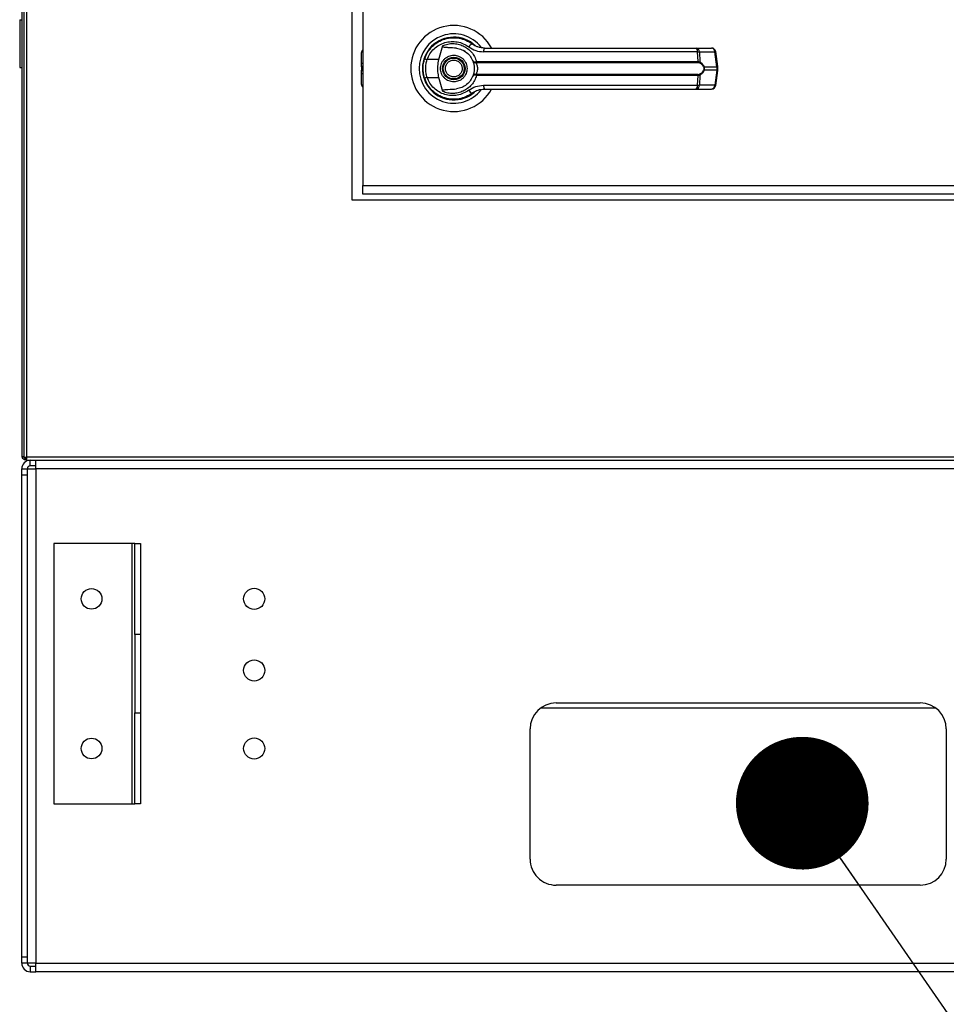
# Model space of a CAD drawing. Units: inches. Extents: x 0.3 to 10.6, y 0.4 to 8.2.
# Drawn here: x 6.4 to 6.6, y 2.7 to 2.9 of the extents above; entities that cross this region are included whole.
import ezdxf

# ---------------------------------------------------------------- set-up
doc = ezdxf.new("R2010")
doc.units = ezdxf.units.IN
doc.header["$MEASUREMENT"] = 0
doc.linetypes.add('HIDDEN', pattern=[0.07500000000000001, 0.05, -0.025])
doc.layers.add('SERVICE_AREA_LINE', color=7, linetype='HIDDEN')
doc.styles.get("Standard").update_dxf_attribs({"font": 'GOTHIC.TTF'})
doc.dimstyles.new('SLDDIMSTYLE2', dxfattribs={"dimtxt": 0.18, "dimasz": 0.03, "dimexe": 0, "dimexo": 0.0625, "dimgap": 0, "dimtad": 0, "dimtih": 1, "dimtoh": 1, "dimdec": 0, "dimrnd": 1e-09, "dimzin": 0, "dimdsep": 46, "dimlunit": 5, "dimtxsty": 'Standard', "dimblk1": 'DOT', "dimblk2": 'DOT', "dimsah": 1, "dimcen": 0.09, "dimadec": 0, "dimazin": 0, "dimtfac": 0.03, "dimtdec": 0, "dimtofl": 0, "dimtmove": 0, "dimatfit": 3, "dimldrblk": 'DOT', "dimfxl": 1, "dimfrac": 2, "dimtolj": 1, "dimtzin": 0, "dimarcsym": 0})

# ---------------------------------------------------------------- blocks, each defined once
blk = doc.blocks.new('_Dot')
at = {"color": 0, "linetype": 'ByBlock', "lineweight": -2}
blk.add_line((-0.5, 0), (-1, 0), dxfattribs=at)
at = {"color": 0, "linetype": 'ByBlock', "const_width": 0.5}
blk.add_lwpolyline([(-0.25, 0, 1), (0.25, 0, 1)], format="xyb", close=True, dxfattribs=at)

msp = doc.modelspace()

# ---------------------------------------------------------------- linework, layer by layer
at = {"color": 7, "linetype": 'Continuous', "lineweight": 25}
for p, q in [((6.406172407459957, 3.738334920444719), (6.406172407459957, 2.832101868676008)), ((6.40570181922465, 3.289115150231151), (6.40570181922465, 2.832438679642916)), ((6.480445936871721, 2.890371620819398), (6.480445936871721, 3.219783385525281)), ((6.482798878048186, 3.218328211121318), (6.482798878048186, 2.893622328768378)), ((6.405231230989353, 2.931129856113498), (6.405701819224646, 2.931129856113498)), ((6.405231230989353, 2.931129856113498), (6.405231230989353, 2.920306326701732)), ((6.498441623580417, 2.925038406765563), (6.498485974590767, 2.924994055755214)), ((6.50003419579068, 2.922111345506397), (6.500907727271009, 2.925282033569307)), ((6.505703000327017, 2.924104150925786), (6.505715137376411, 2.924125172911991)), ((6.505980974467817, 2.923944167807479), (6.505708764063894, 2.9241141340109)), ((6.558228726876611, 2.924724690973101), (6.56169552844355, 2.924724690973103)), ((6.482544130479864, 2.921224168955036), (6.482544130479865, 2.923682541829979)), ((6.50003419579068, 2.922111345506397), (6.497362465763261, 2.922111345506398)), ((6.55851593783746, 2.923879073319325), (6.510138320511023, 2.923879073319324)), ((6.558631533890506, 2.921647353845153), (6.55851593783746, 2.923879073319325)), ((6.558943195915414, 2.923879073319325), (6.559061272010819, 2.921588646220926)), ((6.558943195915414, 2.923879073319325), (6.56240999748235, 2.923879073319326)), ((6.562859442445752, 2.920496602704219), (6.56240999748235, 2.923879073319326)), ((6.563063257197642, 2.920537882300295), (6.56261381223424, 2.923920352915402)), ((6.405231230989353, 2.920306326701732), (6.405701819224646, 2.920306326701732)), ((6.482544130479867, 2.920493684355157), (6.482544130479867, 2.921224168955036)), ((6.482544130479866, 2.920493684355157), (6.482544130479867, 2.919692149652186)), ((6.482544130479868, 2.918961665052306), (6.482544130479868, 2.919692149652186)), ((6.508343247287819, 2.921624590986336), (6.50853426939531, 2.921647353845154)), ((6.508563890554183, 2.92141915150102), (6.508416947446207, 2.921413400671885)), ((6.50853426939531, 2.921647353845154), (6.558631533890506, 2.921647353845154)), ((6.508563890554183, 2.92141915150102), (6.558591335620915, 2.92141915150102)), ((6.559971552354409, 2.920496602704217), (6.562859442445752, 2.920496602704219)), ((6.562859442445752, 2.919689231303129), (6.559971552354405, 2.919689231303127)), ((6.562859442445752, 2.919689231303129), (6.56240999748235, 2.91630676068802)), ((6.562859442445752, 2.920496602704219), (6.562859442445752, 2.919689231303129)), ((6.563063261901325, 2.919648022484637), (6.563063261901325, 2.920537811522709)), ((6.482544130479874, 2.916503292177363), (6.482544130479867, 2.918961665052306)), ((6.496685957649381, 2.91809035605601), (6.4968885000275, 2.917507619544087)), ((6.497362465763263, 2.918074488500949), (6.500034195790684, 2.918074488500948)), ((6.500907727343485, 2.91490380017849), (6.500034195790684, 2.918074488500948)), ((6.508534269395311, 2.918538480162189), (6.508343247287821, 2.918561243021007)), ((6.508563890554183, 2.918766682506322), (6.508416947446207, 2.918772433335458)), ((6.558631533890504, 2.918538480162189), (6.508534269395311, 2.918538480162189)), ((6.558591335620914, 2.918766682506322), (6.508563890554183, 2.918766682506322)), ((6.558515937837461, 2.916306760688018), (6.558631533890504, 2.918538480162189)), ((6.559061272010816, 2.918597187786417), (6.558943195915417, 2.916306760688018)), ((6.562613812234236, 2.916265481091943), (6.563063257197641, 2.919647951707051)), ((6.510138320511029, 2.916306760688018), (6.558515937837461, 2.916306760688018)), ((6.558228726876612, 2.915461143034241), (6.561695528443545, 2.915461143034242)), ((6.56240999748235, 2.91630676068802), (6.558943195915417, 2.916306760688018)), ((6.500950781840054, 2.913629144082434), (6.500839637659116, 2.913629144082432)), ((6.50593458902549, 2.913629144082434), (6.505853077184327, 2.913629144082434)), ((6.506095830291305, 2.913695038822278), (6.50593458902549, 2.913629144082434)), ((6.507299612321507, 2.914295668543616), (6.507585198397803, 2.914499007830591)), ((6.482798878048216, 2.891665738466441), (6.482798878048216, 2.893622328768378)), ((6.482798878048186, 2.893622328768378), (6.713387113342303, 2.893622328768378)), ((6.713387113342335, 2.891665738466442), (6.482798878048216, 2.891665738466441)), ((6.715740054518781, 2.890371620819398), (6.480445936871721, 2.890371620819398)), ((6.406642995695251, 2.832101868676008), (6.406172407459957, 2.832101868676008)), ((6.406407701577591, 2.832203385525269), (6.40685692581434, 2.832203385525269)), ((6.406407701577591, 2.832101868676008), (6.406407701577591, 2.831732797289975)), ((6.406407701577591, 2.831732797289975), (6.406726184728331, 2.831732797289975)), ((6.406726184728331, 2.832018679642927), (6.406726184728331, 2.831548091407633)), ((6.406726184728331, 2.831548091407633), (6.78945980666217, 2.831548091407633)), ((6.789307701577605, 2.832253973760575), (6.406878289812898, 2.832253973760575)), ((6.407611230989351, 2.830277503172328), (6.407611230989351, 2.831548091407622)), ((6.408881819224647, 2.829642209054695), (6.408881819224647, 2.831548091407635)), ((6.40570534863641, 2.82964220905468), (6.406975936871703, 2.82964220905468)), ((6.40570534863641, 2.828171620819386), (6.40570534863641, 2.82964220905468)), ((6.406975936871707, 2.717877503172342), (6.406975936871707, 2.829642209054695)), ((6.406975936871707, 2.829642209054695), (6.408881819224647, 2.829642209054695)), ((6.408881819224647, 2.830277503172328), (6.407611230989351, 2.830277503172328)), ((6.408881819224647, 2.829642209054695), (6.408881819224647, 2.717877503172342)), ((7.061305348636412, 2.829642209054695), (6.408881819224647, 2.829642209054695)), ((6.406975936871703, 2.828171620819386), (6.40570534863641, 2.828171620819386)), ((6.40570534863641, 2.719348091407622), (6.40570534863641, 2.828171620819386)), ((6.412987701577589, 2.812730444348821), (6.412987701577589, 2.753906914937056)), ((6.430634760401118, 2.812730444348821), (6.412987701577589, 2.812730444348821)), ((6.431270054518765, 2.812730444348821), (6.430634760401118, 2.812730444348821)), ((6.430634760401118, 2.753906914937056), (6.430634760401118, 2.812730444348821)), ((6.431270054518765, 2.812730444348821), (6.432540642754059, 2.812730444348821)), ((6.431270054518765, 2.792142209054703), (6.431270054518765, 2.812730444348821)), ((6.432540642754059, 2.812730444348821), (6.432540642754059, 2.792142209054703)), ((6.431270054518765, 2.792142209054703), (6.431270054518765, 2.774495150231173)), ((6.432540642754059, 2.792142209054703), (6.431270054518765, 2.792142209054703)), ((6.432540642754059, 2.792142209054703), (6.432540642754059, 2.774495150231173)), ((6.61240337420519, 2.775530444348811), (6.523007323067634, 2.775530444348811)), ((6.526528878048176, 2.776701032584106), (6.608881819224647, 2.776701032584106)), ((6.431270054518765, 2.774495150231173), (6.432540642754059, 2.774495150231173)), ((6.431270054518765, 2.753906914937056), (6.431270054518765, 2.774495150231173)), ((6.432540642754059, 2.774495150231173), (6.432540642754059, 2.753906914937056)), ((6.520646525107, 2.741406914937047), (6.520646525107, 2.77081867964293)), ((6.614764172165824, 2.77081867964293), (6.614764172165824, 2.741406914937047)), ((6.412987701577589, 2.753906914937056), (6.430634760401118, 2.753906914937056)), ((6.430634760401118, 2.753906914937056), (6.431270054518765, 2.753906914937056)), ((6.432540642754059, 2.753906914937056), (6.431270054518765, 2.753906914937056)), ((6.608881819224647, 2.735524561995871), (6.526528878048176, 2.735524561995871)), ((6.40570534863641, 2.719348091407622), (6.406975936871703, 2.719348091407622)), ((6.40570534863641, 2.717877503172327), (6.40570534863641, 2.719348091407622)), ((6.406975936871703, 2.717877503172327), (6.40570534863641, 2.717877503172327)), ((6.408881819224647, 2.717877503172342), (6.406975936871707, 2.717877503172342)), ((6.407611230989351, 2.717242209054681), (6.407611230989351, 2.715971620819387)), ((6.407611230989351, 2.717242209054681), (6.408881819224647, 2.717242209054681)), ((6.408881819224647, 2.717877503172342), (7.061305348636412, 2.717877503172342)), ((6.408881819224647, 2.715971620819401), (6.408881819224647, 2.717877503172342)), ((6.407611230989351, 2.715971620819387), (6.408881819224647, 2.715971620819387)), ((7.061305348636412, 2.715971620819401), (6.408881819224647, 2.715971620819401))]:
    msp.add_line(p, q, dxfattribs=at)
at = {"color": 8, "linetype": 'Continuous', "lineweight": 25}
for p, q in [((6.406878289812898, 2.832253973760575), (6.406878289812898, 3.738334920444719)), ((6.482544130479864, 2.921224168955036), (6.482798878048186, 2.921370274178044)), ((6.482798878048186, 2.920639789578163), (6.482544130479866, 2.920493684355157)), ((6.482544130479867, 2.919692149652186), (6.482798878048186, 2.91954604442918)), ((6.482798878048186, 2.918815559829301), (6.482544130479867, 2.918961665052306))]:
    msp.add_line(p, q, dxfattribs=at)
at = {"color": 7, "linetype": 'Continuous', "lineweight": 25, "flags": 128}
for points in [[(6.496783111917278, 2.92239572032748), (6.496577108293413, 2.921686519590256), (6.496478284913682, 2.921180955474387)], [(6.496394921762383, 2.920251014693664), (6.496413656372468, 2.919557533160303), (6.496452468775595, 2.919183828062309)]]:
    msp.add_lwpolyline(points, dxfattribs=at)
at = {"color": 7, "linetype": 'Continuous', "lineweight": 25}
for centre, radius in [((6.503387113342303, 2.920092917003671), 0.00254747568318688), ((6.503387113342303, 2.920092917003671), 0.002362204724409234), ((6.421481819224647, 2.80023044434882), 0.002335294117647102), ((6.458261819224647, 2.800230444348812), 0.002388235294118246), ((6.458261819224647, 2.784053973760577), 0.002388235294118246), ((6.421481819224647, 2.766406914937055), 0.002335294117647102), ((6.458261819224647, 2.766406914937047), 0.002388235294118246)]:
    msp.add_circle(centre, radius, dxfattribs=at)
for centre, radius, start, end in [((6.503387113342303, 2.920092917003671), 0.009726725335804008, 28.60337455696835, 180), ((6.503387113342304, 2.920092917003671), 0.007838719964819774, 37.89041259384809, 180), ((6.503387113342304, 2.920092917003671), 0.007086614173228492, 46.61992919322331, 311.3137341571016), ((6.503387113342304, 2.920092917003671), 0.006993978693839685, 50.74691141600105, 65.64642776665883), ((6.483470485273751, 2.923682541829977), 0.0009263547938855895, 136.468847832406, 179.9999999998627), ((6.50786853128524, 2.924480429063638), 0.0012116933093736, 104.9614310943045, 155.0945922493275), ((6.511252633308926, 2.924065825198373), 0.001129853652426027, 144.3281200463391, 189.5139976960671), ((6.557634803395696, 2.924051383116664), 0.0008978243540486905, 348.9351879890158, 48.58454989082402), ((6.558122827077995, 2.923910576300655), 0.0008209734875386581, 357.8008654882328, 82.58859690131453), ((6.561695528443548, 2.923798336179217), 0.0009263547938867152, 7.568826313221297, 90), ((6.56158962864493, 2.923910576300654), 0.0008209734875399712, 357.8008654883567, 82.58859690115011), ((6.498515614919942, 2.925860574266966), 0.003922559021432329, 244.2102721445027, 252.9036887139925), ((6.503387113342303, 2.920092917003671), 0.00972672533580364, 180, 331.471099785615), ((6.503387113342304, 2.920092917003671), 0.007838719964819774, 180, 322.3044359959779), ((6.508717075477217, 2.921636592794483), 0.0003740207996728126, 181.8388576757838, 216.6365720682692), ((6.509138050017563, 2.921609702261176), 0.0006049534540643048, 176.4316724934891, 198.3598580083869), ((6.558172784640417, 2.921610521711044), 0.0004602254670928304, 335.4291353986188, 4.590326355163636), ((6.558760620952956, 2.921631562460947), 0.000303698637221144, 302.2581059257076, 351.8762310140509), ((6.559661847081527, 2.920931255251535), 0.0005337042185895708, 292.7034090467854, 305.4712127562385), ((6.559661847081467, 2.919254578755705), 0.0005337042187071873, 54.52878724526622, 67.29659095189164), ((6.498515614919902, 2.914325259740494), 0.003922559021312406, 107.0963112858956, 115.7897278556108), ((6.508717075477216, 2.918549241212863), 0.0003740207996690968, 143.3634279318156, 178.1611423245395), ((6.509138050017559, 2.918576131746172), 0.0006049534540592202, 161.6401419920269, 183.5683275070469), ((6.558172784640431, 2.918575312296303), 0.0004602254670772179, 355.4096736441819, 24.57086460171113), ((6.558760620952963, 2.918554271546402), 0.0003036986372134195, 8.123768985227025, 57.74189407497962), ((6.483470485273759, 2.91650329217736), 0.0009263547938856056, 179.9999999998627, 223.5311521667983), ((6.511252633308923, 2.916120008808964), 0.001129853652416942, 170.4860023036075, 215.6718799536786), ((6.557634803395696, 2.916134450890678), 0.0008978243540492231, 311.4154501092381, 11.06481201105762), ((6.558122827077995, 2.916275257706691), 0.000820973487541944, 277.4114030987078, 2.199134511544043), ((6.561589628644929, 2.916275257706691), 0.000820973487540399, 277.4114030986623, 2.199134511701273), ((6.561695528443546, 2.916387497828128), 0.0009263547938860306, 270.0000000000008, 352.4311736867923), ((6.507868531285244, 2.915705404943729), 0.00121169330938951, 204.9054077512964, 255.0385689055101), ((6.503387113342304, 2.920092917003672), 0.006947660954145848, 300.6054065056284, 306.8929642896069), ((6.407611230989351, 2.829642209054681), 0.001905882352941646, 90, 180), ((6.407611230989351, 2.829642209054681), 0.0006352941176475113, 90, 180), ((6.526528878048176, 2.77081867964293), 0.00588235294117645, 90, 180), ((6.608881819224647, 2.77081867964293), 0.00588235294117645, 0, 90), ((6.526528878048176, 2.741406914937047), 0.00588235294117645, 180, 270.0000000000008), ((6.608881819224647, 2.741406914937047), 0.00588235294117645, 270.0000000000008, 0), ((6.407611230989351, 2.717877503172328), 0.001905882352941646, 180, 270.0000000000008), ((6.407611230989351, 2.717877503172328), 0.0006352941176475113, 180, 270.0000000000008)]:
    msp.add_arc(centre, radius, start, end, dxfattribs=at)
at = {"color": 8, "linetype": 'Continuous', "lineweight": 25}
for centre, radius, start, end in [((6.562349631152888, 2.924700926747068), 0.0008240674428861568, 274.2009143600817, 288.6981175217614), ((6.562799076116313, 2.921318456131868), 0.0008240674427913943, 274.200914359017, 288.698117522231), ((6.562799076116221, 2.918867377875083), 0.000824067443193703, 71.30188248045647, 85.79908563659856), ((6.562349631152887, 2.915484907260309), 0.0008240674428545956, 71.30188247769232, 85.79908563969695)]:
    msp.add_arc(centre, radius, start, end, dxfattribs=at)
at = {"color": 7, "linetype": 'Continuous', "lineweight": 25}
for points, knots in [([(6.496809028418726, 2.922328714729769), (6.497025186238204, 2.92284350827428), (6.497458147729706, 2.92387463350207), (6.498542692406334, 2.925158663519952), (6.499861485817449, 2.926155524998039), (6.501369094625766, 2.92680699196449), (6.502977366688858, 2.927092897721075), (6.504600947496164, 2.926993595803697), (6.506180127102048, 2.926542473342872), (6.507095990325616, 2.925948960741771), (6.507555709914793, 2.925651045766992)], [0, 0, 0, 0, 0.1247405010944279, 0.2498537112149872, 0.3749474104956796, 0.4996740646461506, 0.624623334165239, 0.7497571024560638, 0.8743900190627852, 1, 1, 1, 1]), ([(6.497362465763259, 2.922111345506398), (6.497554932377096, 2.922563960428656), (6.497938885716372, 2.923466885914501), (6.498897312623964, 2.92458063446396), (6.500054879429577, 2.925440090679253), (6.501374034807185, 2.925998451725876), (6.50277770364653, 2.926240639666351), (6.504193713434571, 2.92615198068674), (6.505569126318631, 2.925761228600995), (6.506370036397926, 2.925247126658479), (6.506769520277762, 2.924990699071991)], [0, 0, 0, 0, 0.1249878645519295, 0.2493393893473173, 0.3739734521709446, 0.4993286386698109, 0.6244389588314203, 0.7496471746399334, 0.8751271577314641, 1, 1, 1, 1]), ([(6.504005087273748, 2.924683282540373), (6.50338789299501, 2.92473406296347), (6.502625570635757, 2.924796783978997), (6.501765471349136, 2.924810452232581), (6.501435361085552, 2.924833821004036), (6.501205262864764, 2.924871975701778), (6.501044615634563, 2.924936049979877), (6.50095640808281, 2.925003253372351), (6.500907107999288, 2.925080562375056), (6.500885921939286, 2.92517558776286), (6.500899617627106, 2.925242445565394), (6.50090772720261, 2.925282033821554)], [0, 0, 0, 0, 0.5495446370901934, 0.6787654693096852, 0.7632969545420777, 0.8434112956202402, 0.8845939794455505, 0.9156981251243101, 0.9401066845679148, 0.9645355990811988, 1, 1, 1, 1]), ([(6.500907727343488, 2.925282033828852), (6.501282029190496, 2.925414550328856), (6.502031773143339, 2.925679987022058), (6.503220607311259, 2.925769192538936), (6.504398807119588, 2.925628742570915), (6.505524547961968, 2.925242066557788), (6.506551868207932, 2.92462691060713), (6.507427520182482, 2.923801451169764), (6.508131149925958, 2.922803360724032), (6.508399893495583, 2.92203269733821), (6.50853426939531, 2.921647353845154)], [0, 0, 0, 0, 0.1248572941076306, 0.2500949486993614, 0.3746947887189984, 0.4999282817452952, 0.6246872403135035, 0.7495440465901845, 0.8747681883954218, 0.9999999999999999, 0.9999999999999999, 0.9999999999999999, 0.9999999999999999]), ([(6.504005087022614, 2.924683280674923), (6.504414239518945, 2.92459549940085), (6.50523133858397, 2.924420195577421), (6.506328068655979, 2.923739289074968), (6.507228277365945, 2.922814983516264), (6.5075810113835, 2.922025885055903), (6.507750428194035, 2.921646884058836)], [0, 0, 0, 0, 0.2509708904828079, 0.501202074536427, 0.7604292485896066, 1, 1, 1, 1]), ([(6.506769520277762, 2.924990699071991), (6.507284502330391, 2.924670359090694), (6.508313512858427, 2.924030272292284), (6.509530427195635, 2.92392944183067), (6.510138320511023, 2.923879073319323)], [0, 0, 0, 0, 0.5004633466787821, 1, 1, 1, 1]), ([(6.510334774296445, 2.924724690973101), (6.509833783682685, 2.924770166898552), (6.509082803843062, 2.924838334848735), (6.508236000644426, 2.925212462150951), (6.507829991434844, 2.925454822256164), (6.507633876125385, 2.925593283321162), (6.507578172333552, 2.925634247697545), (6.507561380414902, 2.925646805197191), (6.507555709914793, 2.925651045766992)], [0, 0, 0, 0, 0.5001419095522005, 0.7497076406390136, 0.929956824774766, 0.978764415427639, 0.9928289085271025, 1, 1, 1, 1]), ([(6.510334774296445, 2.924724690973101), (6.512472358377629, 2.924724690973101), (6.516748174794047, 2.924724690973101), (6.52325479966336, 2.924724690973101), (6.527610624086735, 2.924724690973101), (6.529788224968053, 2.924724690973101)], [0, 0, 0, 0, 0.3332977164931902, 0.6666965104584011, 1, 1, 1, 1]), ([(6.529788224968053, 2.924724690973101), (6.532194696108927, 2.924724690973101), (6.537015190575029, 2.924724690973101), (6.54420135095716, 2.924724690973101), (6.55130986080232, 2.924724690973101), (6.555924848258553, 2.924724690973101), (6.558228726876611, 2.924724690973101)], [0, 0, 0, 0, 0.2496083293731989, 0.4999999999999386, 0.7503916706266751, 1, 1, 1, 1]), ([(6.496439452388158, 2.920092917003674), (6.496455901576086, 2.920481889961075), (6.496488066196271, 2.921242484799623), (6.496703680579561, 2.921972186864584), (6.496809028418726, 2.922328714729769)], [0, 0, 0, 0, 0.5114062542712948, 1, 1, 1, 1]), ([(6.497362465763263, 2.918074488500949), (6.497269958604709, 2.918404616503063), (6.497084844258815, 2.919065229477538), (6.497014431623896, 2.920094303733129), (6.497085387928234, 2.921122809838729), (6.497270063470095, 2.921781680152403), (6.497362465763259, 2.922111345506398)], [0, 0, 0, 0, 0.2501919913540525, 0.5006545174572339, 0.7501527966102243, 1, 1, 1, 1]), ([(6.500034195790684, 2.918074488500948), (6.499942126504898, 2.918490885203775), (6.499755312556231, 2.9193357783905), (6.499734728149133, 2.920709438242426), (6.499930342947294, 2.921625175933029), (6.50003419579068, 2.922111345506397)], [0, 0, 0, 0, 0.3131155592611379, 0.6353297249493427, 1, 1, 1, 1]), ([(6.500376460262173, 2.920092917003673), (6.500416676536022, 2.920471618975828), (6.500478541934878, 2.921054182856385), (6.500853963141227, 2.921755315933151), (6.501242523350519, 2.922236975027199), (6.501724850223277, 2.922628037158249), (6.502425778680049, 2.922991707624581), (6.503387113342303, 2.923176287489277), (6.504348448004555, 2.922991707624581), (6.505049376461327, 2.922628037158249), (6.505531703334086, 2.922236975027199), (6.505920263543376, 2.921755315933151), (6.506295684749726, 2.921054182856385), (6.506357550148582, 2.920471618975829), (6.506397766422432, 2.920092917003675)], [0, 0, 0, 0, 0.119728422197313, 0.1841803301191168, 0.2500000000000535, 0.3158196698809806, 0.380271577802776, 0.5000000000001072, 0.6197284221974384, 0.6841803301192338, 0.750000000000161, 0.8158196698810976, 0.8802715778029016, 1, 1, 1, 1]), ([(6.50163292858662, 2.9193654964696), (6.50156486069209, 2.91959586753908), (6.501460150657038, 2.919950251392538), (6.501509488643193, 2.920449480632638), (6.501619510512719, 2.920824005921725), (6.501806056025695, 2.921168399537527), (6.502126590017212, 2.921549650684689), (6.502642123153902, 2.921889471225635), (6.503246851013583, 2.922014197449012), (6.503743121868701, 2.921971656700425), (6.504118640748355, 2.921860338408841), (6.504461415250686, 2.921673577480135), (6.504849562514152, 2.921355763426148), (6.505026365438479, 2.921031274854729), (6.505141298097987, 2.920820337537744)], [0, 0, 0, 0, 0.1197284221974821, 0.1841803301192683, 0.2500000000001743, 0.3158196698810902, 0.3802715778028777, 0.5000000000001612, 0.6197284221974307, 0.6841803301192205, 0.7500000000001386, 0.8158196698810499, 0.880271577802821, 1, 1, 1, 1]), ([(6.55851593783746, 2.923879073319325), (6.558610450605721, 2.923881001294909), (6.558773201596598, 2.923884321268947), (6.558892976643287, 2.923880623654724), (6.558943195915414, 2.923879073319325)], [0, 0, 0, 0, 0.5807200788820549, 1, 1, 1, 1]), ([(6.496809028418731, 2.917857119277579), (6.496703680579727, 2.918213647142116), (6.496488066196382, 2.918943349207053), (6.496455901576142, 2.919703944045607), (6.496439452388158, 2.920092917003674)], [0, 0, 0, 0, 0.4885937448565413, 1, 1, 1, 1]), ([(6.506397766422432, 2.920092917003675), (6.506357550148583, 2.919714215031519), (6.506295684749727, 2.919131651150961), (6.505920263543376, 2.918430518074195), (6.505531703334086, 2.917948858980146), (6.505049376461327, 2.917557796849096), (6.504348448004555, 2.917194126382765), (6.503387113342303, 2.917009546518069), (6.502425778680048, 2.917194126382765), (6.501724850223277, 2.917557796849096), (6.501242523350519, 2.917948858980146), (6.500853963141229, 2.918430518074195), (6.500478541934878, 2.919131651150961), (6.500416676536022, 2.919714215031518), (6.500376460262173, 2.920092917003673)], [0, 0, 0, 0, 0.1197284221974923, 0.1841803301192658, 0.2500000000001714, 0.3158196698810675, 0.3802715778028325, 0.5000000000001071, 0.6197284221973819, 0.6841803301191468, 0.750000000000043, 0.8158196698809486, 0.880271577802722, 1, 1, 1, 1]), ([(6.505141298097989, 2.920820337537744), (6.505209365992517, 2.920589966468263), (6.505314076027569, 2.920235582614804), (6.505264738041413, 2.919736353374705), (6.505154716171887, 2.919361828085618), (6.504968170658911, 2.919017434469815), (6.504647636667393, 2.918636183322655), (6.504132103530704, 2.918296362781708), (6.503527375671022, 2.918171636558331), (6.503031104815904, 2.918214177306917), (6.502655585936251, 2.918325495598502), (6.50231281143392, 2.918512256527208), (6.501924664170454, 2.918830070581194), (6.501747861246127, 2.919154559152613), (6.50163292858662, 2.9193654964696)], [0, 0, 0, 0, 0.1197284221974677, 0.1841803301192643, 0.2500000000001808, 0.3158196698810907, 0.3802715778028886, 0.5000000000001913, 0.6197284221975138, 0.6841803301193136, 0.7500000000002421, 0.815819669881166, 0.8802715778029474, 1, 1, 1, 1]), ([(6.507750428245221, 2.92164688391511), (6.507762639066631, 2.921633569463046), (6.507787122258241, 2.921606873447268), (6.507912529315391, 2.9215902897891), (6.508095000143692, 2.921589883225167), (6.508259986937879, 2.921612950246819), (6.508343247287819, 2.921624590986336)], [0, 0, 0, 0, 0.246589339092309, 0.4944216146125586, 0.7448605902272574, 1, 1, 1, 1]), ([(6.507750428245221, 2.92164688391511), (6.507769606247256, 2.921613751309996), (6.507807921134635, 2.921547557134437), (6.507954072987609, 2.921470436554816), (6.508156718893249, 2.921414073599254), (6.50832961488208, 2.921413626505952), (6.508416947446207, 2.921413400671885)], [0, 0, 0, 0, 0.2484815077852502, 0.4964302835022394, 0.7456387805375084, 1, 1, 1, 1]), ([(6.507750428245221, 2.92164688391511), (6.507784435143319, 2.921546074867687), (6.507852132794934, 2.921345393942529), (6.507943229060444, 2.920957081099568), (6.508006493912817, 2.92053575223165), (6.508014753900359, 2.920240610157138), (6.508018887311734, 2.920092917003676)], [0, 0, 0, 0, 0.251140641789533, 0.4999465586487938, 0.7497663802256433, 0.9999999999999999, 0.9999999999999999, 0.9999999999999999, 0.9999999999999999]), ([(6.508018887311734, 2.920092917003676), (6.508014777330566, 2.919945666698641), (6.508006541387563, 2.919650593541407), (6.50794320235408, 2.919228309168401), (6.507851913258794, 2.918839694654073), (6.507784214568741, 2.91863907376658), (6.507750428303435, 2.918538950255689)], [0, 0, 0, 0, 0.2494873086020239, 0.4999446882064117, 0.7504382814661869, 0.9999999999999999, 0.9999999999999999, 0.9999999999999999, 0.9999999999999999]), ([(6.508416945512183, 2.921413401141939), (6.508427562030444, 2.921388936119256), (6.508450081361312, 2.921337041898666), (6.508525689786237, 2.921181384427525), (6.508626385298161, 2.920917055661346), (6.508712110653165, 2.920527379655105), (6.508743228424188, 2.920092812871108), (6.508712047449282, 2.919657961177816), (6.508626252697562, 2.919268267101239), (6.50852549612033, 2.919004043878386), (6.508450026150749, 2.918848668932505), (6.50842756201206, 2.918796897680431), (6.508416947275776, 2.918772434771104)], [0, 0, 0, 0, 0.04677499287401362, 0.09921723064846613, 0.2197674329586068, 0.3557598048792243, 0.5000986992804501, 0.6442400789521301, 0.7805353850205794, 0.901008569192773, 0.953224650766093, 1, 1, 1, 1]), ([(6.558922715289985, 2.921374739003777), (6.558874234188158, 2.921388102565127), (6.558775366405287, 2.921415354950741), (6.558653462408892, 2.921417869827005), (6.558591335620915, 2.92141915150102)], [0, 0, 0, 0, 0.4903629920686389, 1, 1, 1, 1]), ([(6.558631533890506, 2.921647353845154), (6.558714172036909, 2.921645849239022), (6.558878743378418, 2.921642852861923), (6.559000603131226, 2.921606663428049), (6.559061272010816, 2.921588646220926)], [0, 0, 0, 0, 0.5021417802499849, 1, 1, 1, 1]), ([(6.559867836059049, 2.920438905036668), (6.559811991719239, 2.920554326850233), (6.559700219190662, 2.92078534378048), (6.559391795593549, 2.921141975793699), (6.55911023112288, 2.921281691423494), (6.558922715289985, 2.921374739003777)], [0, 0, 0, 0, 0.2501054954327703, 0.5005865183412936, 1, 1, 1, 1]), ([(6.558922715289985, 2.918811095003568), (6.559110911080546, 2.918904560374203), (6.559393129272149, 2.919044720936775), (6.559701164093177, 2.919402050248201), (6.559812433061534, 2.919632288725669), (6.559867836059045, 2.919746928970675)], [0, 0, 0, 0, 0.5012387056893484, 0.7516569879709606, 1, 1, 1, 1]), ([(6.559061272010819, 2.921588646220926), (6.55923979303183, 2.921470811547055), (6.559508185533945, 2.921293656258693), (6.559808091853363, 2.920882171173047), (6.559916970312258, 2.920625350103635), (6.559971552354409, 2.920496602704217)], [0, 0, 0, 0, 0.4976379495153264, 0.7481600410960957, 1, 1, 1, 1]), ([(6.559971552354405, 2.919689231303127), (6.559917574388132, 2.919561714466979), (6.559809346387119, 2.919306038063721), (6.559509938142029, 2.9188936226321), (6.559240653604887, 2.918715705658521), (6.559061272010816, 2.918597187786417)], [0, 0, 0, 0, 0.2493530627598854, 0.4999629551201066, 0.9999999999999999, 0.9999999999999999, 0.9999999999999999, 0.9999999999999999]), ([(6.559867836059049, 2.920438905036668), (6.55988703304183, 2.92038375327316), (6.559925344016221, 2.920273688174722), (6.559942393976228, 2.920093385116124), (6.559925241155313, 2.919912750624864), (6.559887074188342, 2.91980250066432), (6.559867836059047, 2.919746928970675)], [0, 0, 0, 0, 0.2504378663693939, 0.4997930557607251, 0.7478697776624721, 1, 1, 1, 1]), ([(6.559971552354409, 2.920496602704217), (6.55999100808309, 2.920430459622095), (6.560029228759538, 2.920300521885884), (6.560045148392685, 2.920093020479959), (6.560029265265002, 2.919885457977416), (6.559991020480018, 2.919755423867391), (6.559971552354405, 2.919689231303127)], [0, 0, 0, 0, 0.2544265067698035, 0.4998195315558201, 0.7453881308906981, 1, 1, 1, 1]), ([(6.507555709914789, 2.91453478824036), (6.507099076971216, 2.914238615260741), (6.506184350328497, 2.913645321852711), (6.504607448638295, 2.913193200433945), (6.502983482075062, 2.913092823723721), (6.501375033801398, 2.913376937158084), (6.499866861451467, 2.914027065115258), (6.498548477650451, 2.915022189284701), (6.497461528176683, 2.916305332129481), (6.497027145077363, 2.91733839015389), (6.496809028418731, 2.917857119277579)], [0, 0, 0, 0, 0.1248060236322255, 0.2500112981229418, 0.3748994313356916, 0.4996391869785748, 0.6248104677424496, 0.7496455802442747, 0.874289608421502, 1, 1, 1, 1]), ([(6.506769520277758, 2.915195134935358), (6.506370036397924, 2.914938707348866), (6.505569126318634, 2.914424605406345), (6.504193713434573, 2.914033853320603), (6.502777703646533, 2.913945194340991), (6.501374034807187, 2.914187382281466), (6.500054879429579, 2.914745743328088), (6.498897312623966, 2.915605199543382), (6.497938885716374, 2.916718948092841), (6.497554932377099, 2.917621873578689), (6.497362465763263, 2.918074488500949)], [0, 0, 0, 0, 0.1248728422682806, 0.2503528253597839, 0.3755610411682849, 0.5006713613298819, 0.6260265478287386, 0.7506606106523519, 0.8750121354477435, 1, 1, 1, 1]), ([(6.508534269395311, 2.918538480162189), (6.508400378731989, 2.918154299061519), (6.508132137182173, 2.917384616312207), (6.507429840008908, 2.916387071894986), (6.506553951767825, 2.915560382468672), (6.505526052682007, 2.914944344269672), (6.504399289459199, 2.914557187951547), (6.503220915074838, 2.914416635113138), (6.502031909476003, 2.914505808167709), (6.501282075329214, 2.914771270486349), (6.500907727426011, 2.914903800143458)], [0, 0, 0, 0, 0.124848631653289, 0.2501264062470794, 0.3749303580864768, 0.4999994794223067, 0.6252528947670204, 0.7498758287374275, 0.8751277739835915, 1, 1, 1, 1]), ([(6.507750428245002, 2.91853895009162), (6.507581432855488, 2.91816072273825), (6.507229632131774, 2.917373360094645), (6.506331355529194, 2.916449283692741), (6.505234518671407, 2.915766636997272), (6.504415585233464, 2.915590728964042), (6.504005086409919, 2.915502553249939)], [0, 0, 0, 0, 0.2390656428802876, 0.4976672228916058, 0.7482005197524954, 1, 1, 1, 1]), ([(6.508416947446209, 2.918772433335459), (6.50832957267592, 2.918772204887156), (6.508156650060648, 2.918771752767192), (6.507954018248784, 2.918715373596691), (6.507807908124859, 2.918638261102428), (6.507769601900855, 2.918572077425176), (6.507750428245224, 2.918538950092242)], [0, 0, 0, 0, 0.2544860090118222, 0.5036509519093608, 0.7515592839472046, 1, 1, 1, 1]), ([(6.508343247287821, 2.918561243021008), (6.508259947141065, 2.918572888081426), (6.508094936070874, 2.918595956034568), (6.507912481317882, 2.918595540282724), (6.507787112659733, 2.918578954795669), (6.507762635873115, 2.91855226262673), (6.507750428245224, 2.918538950092242)], [0, 0, 0, 0, 0.25526494865721, 0.5056598817699769, 0.7534512880003775, 1, 1, 1, 1]), ([(6.558591335620914, 2.918766682506322), (6.558653496249044, 2.918767965619378), (6.558775399762903, 2.918770481938709), (6.558874263711972, 2.91879773750406), (6.558922715289985, 2.918811095003568)], [0, 0, 0, 0, 0.509916623087654, 1, 1, 1, 1]), ([(6.559061272010816, 2.918597187786417), (6.559000640266243, 2.918579178782206), (6.55887878708925, 2.91854298562311), (6.558714217092976, 2.918539986819896), (6.558631533890504, 2.918538480162189)], [0, 0, 0, 0, 0.4975803345538242, 1, 1, 1, 1]), ([(6.500907736047087, 2.914903802602236), (6.500900705992316, 2.914936148999111), (6.500886579532974, 2.915001147078809), (6.500902804923142, 2.915098519936483), (6.500956932778291, 2.915183995446539), (6.501065314855399, 2.915264342930527), (6.501435817377728, 2.915382176014996), (6.502440247185557, 2.915367722604068), (6.503362340832243, 2.915447171388535), (6.504005087036297, 2.915502551235058)], [0, 0, 0, 0, 0.02923231099880172, 0.05874051713923774, 0.08490693594947343, 0.1171889437194069, 0.1763489850118055, 0.425873320728864, 1, 1, 1, 1]), ([(6.506769520277757, 2.915195134935358), (6.507282969196988, 2.915514688256075), (6.508311779663702, 2.916154985252941), (6.509528719437466, 2.916256106212757), (6.510138320511029, 2.916306760688018)], [0, 0, 0, 0, 0.4990704661767957, 1, 1, 1, 1]), ([(6.507555709914789, 2.91453478824036), (6.507557261608913, 2.914535951014267), (6.507572140490732, 2.914547100618615), (6.507625259361096, 2.91458639080825), (6.508027230655416, 2.914870524675591), (6.508903715375319, 2.915328242461372), (6.50983634097636, 2.915414854182818), (6.51033477429645, 2.915461143034241)], [0, 0, 0, 0, 0.001965574091296143, 0.01884749330600277, 0.06698739448141715, 0.5013598488648635, 1, 1, 1, 1]), ([(6.51033477429645, 2.915461143034241), (6.512472358377452, 2.915461143034241), (6.516748174793632, 2.915461143034241), (6.523254799662914, 2.915461143034241), (6.527610624086484, 2.915461143034241), (6.529788224968057, 2.915461143034241)], [0, 0, 0, 0, 0.3332977164640202, 0.6666965104197062, 1, 1, 1, 1]), ([(6.529788224968057, 2.915461143034241), (6.53219469610893, 2.915461143034241), (6.537015190575032, 2.915461143034241), (6.544201350957164, 2.915461143034241), (6.551309860802321, 2.915461143034241), (6.555924848258554, 2.915461143034241), (6.558228726876612, 2.915461143034241)], [0, 0, 0, 0, 0.2496083293731739, 0.4999999999999454, 0.7503916706267206, 1, 1, 1, 1]), ([(6.558515937837461, 2.916306760688018), (6.558610450605721, 2.916304832712433), (6.5587732015966, 2.916301512738394), (6.558892976643287, 2.916305210352618), (6.558943195915417, 2.916306760688018)], [0, 0, 0, 0, 0.5807200788749476, 1, 1, 1, 1]), ([(6.406172407459957, 2.832319697036725), (6.406160719170893, 2.832321331634314), (6.406058394496823, 2.832335641655616), (6.405898602777042, 2.832362627100633), (6.405733221478599, 2.832400653371774), (6.405712286642633, 2.832426004219202), (6.40570181922465, 2.832438679642916)], [0, 0, 0, 0, 0.04121436673064462, 0.3608095778204265, 0.6804047889102084, 0.9999999999999999, 0.9999999999999999, 0.9999999999999999, 0.9999999999999999])]:
    msp.add_open_spline(points, degree=3, knots=knots, dxfattribs=at)
for points in [[(6.40570181922465, 2.832438679642916), (6.405712429746617, 2.832346182906111), (6.405733650790553, 2.832161189432503), (6.405896885529227, 2.831927863594552), (6.406130211367178, 2.831764628855877), (6.406315204840787, 2.831743407811942), (6.406407701577591, 2.831732797289975)], [(6.406878289812898, 2.832253973760575), (6.406785793076094, 2.832241298336861), (6.406600799602486, 2.832215947489433), (6.406367473764534, 2.832177921218291), (6.406204239025859, 2.832139894947149), (6.406183017981925, 2.832114544099722), (6.406172407459957, 2.832101868676008)], [(6.406878289812898, 2.832253973760575), (6.406847457567296, 2.832241298336861), (6.406785793076094, 2.832215947489433), (6.406708017796777, 2.832177921218291), (6.406653606217219, 2.832139894947149), (6.406646532535906, 2.832114544099722), (6.406642995695251, 2.832101868676008)], [(6.406726184728331, 2.831548091407633), (6.406738860152046, 2.831558701929601), (6.406764210999474, 2.831579922973536), (6.406802237270616, 2.831743157712211), (6.406840263541756, 2.831976483550161), (6.406865614389185, 2.83216147702377), (6.406878289812898, 2.832253973760575)], [(6.406726184728331, 2.832018679642927), (6.406738860152045, 2.832022216483584), (6.406764210999474, 2.832029290164895), (6.406802237270616, 2.832083701744453), (6.406840263541757, 2.83216147702377), (6.406865614389185, 2.832223141514973), (6.406878289812898, 2.832253973760575)]]:
    msp.add_open_spline(points, degree=3, dxfattribs=at)

# ---------------------------------------------------------------- leaders
at = {"layer": 'SERVICE_AREA_LINE'}
msp.add_leader([(6.582187044200145, 2.75405071824432), (7.167361390761957, 1.907673866343647), (7.417361390761957, 1.907673866343647)], dimstyle='SLDDIMSTYLE2', dxfattribs=at)

doc.saveas('drawing.dxf')
